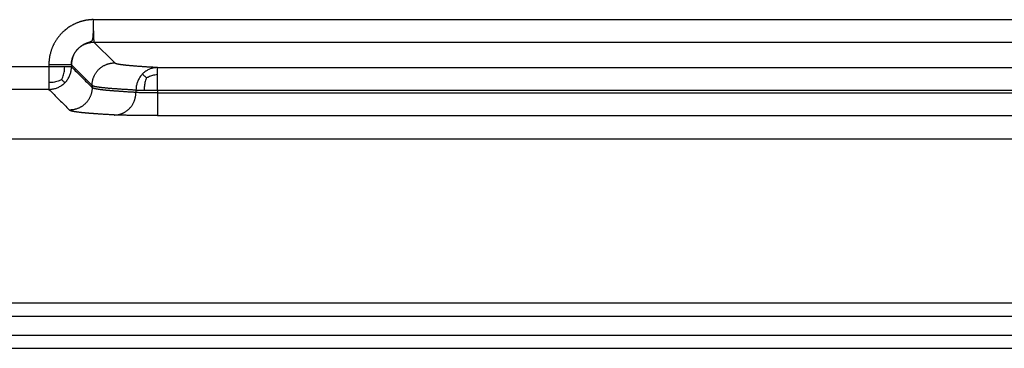
# Model space of a CAD drawing. Units: millimetres. Extents: x 990 to 1287, y 488 to 698.
# Drawn here: x 1116 to 1127, y 637 to 640 of the extents above; entities that cross this region are included whole.
import ezdxf

# ---------------------------------------------------------------- set-up
doc = ezdxf.new("R2010")
doc.units = ezdxf.units.MM

# ---------------------------------------------------------------- blocks, each defined once
blk = doc.blocks.new('p2__18', base_point=(2217.852, 1274.617))
at = {"color": 7, "linetype": 'Continuous'}
for p, q in [((2283.328, 1278.252), (2224.598, 1278.252)), ((2276.938, 1274.617), (2230.986, 1274.617))]:
    blk.add_line(p, q, dxfattribs=at)
blk = doc.blocks.new('23508_D__19', base_point=(2217.559, 1273.617))
at = {"color": 7, "linetype": 'Continuous'}
for p, q in [((2233.987, 1280.902), (2273.921, 1280.902)), ((2234.004, 1280.402), (2273.921, 1280.402)), ((2234.463, 1279.944), (2234.004, 1280.402)), ((2233.005, 1279.857), (2229.702, 1279.857)), ((2233.005, 1279.903), (2233.005, 1279.857)), ((2233.963, 1279.444), (2233.505, 1279.903)), ((2233.505, 1279.903), (2233.505, 1279.857)), ((2235.409, 1279.839), (2272.517, 1279.839)), ((2233.005, 1279.357), (2229.702, 1279.357)), ((2233.963, 1279.444), (2233.963, 1279.398)), ((2234.933, 1279.339), (2234.933, 1279.288)), ((2235.409, 1279.339), (2272.517, 1279.339)), ((2235.409, 1279.339), (2235.409, 1279.276)), ((2235.409, 1279.276), (2272.517, 1279.276)), ((2235.409, 1278.776), (2272.517, 1278.776)), ((2283.328, 1278.252), (2224.598, 1278.252)), ((2276.938, 1274.617), (2230.986, 1274.617)), ((2276.938, 1274.324), (2230.986, 1274.324)), ((2230.639, 1273.91), (2277.286, 1273.91)), ((2230.639, 1273.617), (2277.286, 1273.617))]:
    blk.add_line(p, q, dxfattribs=at)
for points, knots in [([(2233.987, 1280.902), (2233.987, 1280.902), (2233.987, 1280.902), (2233.986, 1280.902), (2233.985, 1280.902), (2233.983, 1280.902), (2233.981, 1280.902), (2233.979, 1280.902), (2233.976, 1280.902), (2233.974, 1280.902), (2233.972, 1280.902), (2233.971, 1280.902), (2233.968, 1280.902), (2233.964, 1280.902), (2233.957, 1280.902), (2233.947, 1280.901), (2233.936, 1280.9), (2233.924, 1280.899), (2233.909, 1280.898), (2233.893, 1280.896), (2233.876, 1280.894), (2233.861, 1280.892), (2233.848, 1280.89), (2233.838, 1280.889), (2233.826, 1280.887), (2233.814, 1280.884), (2233.803, 1280.882), (2233.793, 1280.88), (2233.784, 1280.878), (2233.776, 1280.876), (2233.77, 1280.875), (2233.76, 1280.872), (2233.747, 1280.869), (2233.728, 1280.864), (2233.707, 1280.857), (2233.685, 1280.85), (2233.661, 1280.842), (2233.635, 1280.832), (2233.609, 1280.821), (2233.584, 1280.81), (2233.556, 1280.796), (2233.522, 1280.779), (2233.484, 1280.757), (2233.446, 1280.733), (2233.41, 1280.707), (2233.381, 1280.684), (2233.357, 1280.665), (2233.339, 1280.649), (2233.32, 1280.631), (2233.3, 1280.612), (2233.28, 1280.592), (2233.26, 1280.57), (2233.239, 1280.546), (2233.219, 1280.522), (2233.2, 1280.496), (2233.182, 1280.471), (2233.165, 1280.446), (2233.15, 1280.422), (2233.136, 1280.398), (2233.123, 1280.376), (2233.112, 1280.354), (2233.102, 1280.333), (2233.092, 1280.312), (2233.082, 1280.29), (2233.073, 1280.266), (2233.063, 1280.24), (2233.054, 1280.213), (2233.045, 1280.185), (2233.037, 1280.155), (2233.029, 1280.121), (2233.021, 1280.086), (2233.015, 1280.049), (2233.011, 1280.019), (2233.009, 1279.994), (2233.007, 1279.974), (2233.006, 1279.952), (2233.005, 1279.928), (2233.005, 1279.911), (2233.005, 1279.903)], [0, 0, 0, 0, 0.000783, 0.001566, 0.002446, 0.003326, 0.005967, 0.008608, 0.01139, 0.013579, 0.014786, 0.016325, 0.018733, 0.021838, 0.029832, 0.039429, 0.050487, 0.062865, 0.077948, 0.094262, 0.111743, 0.130327, 0.139395, 0.149993, 0.161999, 0.175293, 0.186453, 0.196666, 0.205798, 0.213715, 0.220281, 0.22536, 0.243066, 0.262705, 0.284164, 0.30734, 0.332131, 0.361938, 0.390209, 0.416888, 0.441913, 0.486098, 0.530351, 0.574693, 0.619145, 0.663727, 0.686516, 0.710845, 0.736652, 0.763882, 0.792484, 0.822415, 0.853639, 0.886126, 0.918554, 0.949732, 0.979631, 1.008217, 1.035446, 1.061269, 1.085631, 1.108472, 1.131275, 1.155615, 1.18143, 1.208665, 1.237269, 1.2672, 1.29842, 1.330902, 1.369892, 1.407015, 1.442212, 1.460805, 1.48131, 1.503647, 1.527739, 1.553517, 1.553517, 1.553517, 1.553517]), ([(2233.987, 1280.902), (2233.987, 1280.89), (2233.987, 1280.866), (2233.987, 1280.839), (2233.987, 1280.821), (2233.987, 1280.812), (2233.987, 1280.803), (2233.987, 1280.793), (2233.987, 1280.784), (2233.987, 1280.776), (2233.987, 1280.768), (2233.986, 1280.759), (2233.986, 1280.75), (2233.986, 1280.741), (2233.986, 1280.731), (2233.986, 1280.723), (2233.986, 1280.714), (2233.986, 1280.706), (2233.986, 1280.699), (2233.986, 1280.692), (2233.986, 1280.684), (2233.985, 1280.676), (2233.985, 1280.668), (2233.985, 1280.661), (2233.985, 1280.654), (2233.984, 1280.647), (2233.984, 1280.64), (2233.984, 1280.631), (2233.983, 1280.621), (2233.983, 1280.609), (2233.983, 1280.598), (2233.982, 1280.589), (2233.982, 1280.582), (2233.982, 1280.577), (2233.981, 1280.572), (2233.981, 1280.568), (2233.981, 1280.563), (2233.981, 1280.559), (2233.981, 1280.555), (2233.98, 1280.548), (2233.979, 1280.539), (2233.979, 1280.528), (2233.978, 1280.517), (2233.977, 1280.508), (2233.976, 1280.5), (2233.975, 1280.493), (2233.973, 1280.487), (2233.972, 1280.481), (2233.971, 1280.476), (2233.97, 1280.471), (2233.969, 1280.466), (2233.968, 1280.461), (2233.966, 1280.455), (2233.964, 1280.449), (2233.962, 1280.444), (2233.96, 1280.44), (2233.958, 1280.436), (2233.955, 1280.433), (2233.953, 1280.43), (2233.951, 1280.427), (2233.949, 1280.425), (2233.946, 1280.422), (2233.942, 1280.419), (2233.938, 1280.416), (2233.934, 1280.413), (2233.929, 1280.41), (2233.925, 1280.408), (2233.919, 1280.406), (2233.913, 1280.403), (2233.905, 1280.4), (2233.898, 1280.398), (2233.89, 1280.395), (2233.883, 1280.393), (2233.876, 1280.39), (2233.868, 1280.388), (2233.862, 1280.386), (2233.857, 1280.384), (2233.853, 1280.383), (2233.85, 1280.381), (2233.845, 1280.38), (2233.839, 1280.377), (2233.832, 1280.374), (2233.824, 1280.371), (2233.817, 1280.368), (2233.81, 1280.365), (2233.801, 1280.361), (2233.789, 1280.355), (2233.775, 1280.348), (2233.762, 1280.341), (2233.748, 1280.333), (2233.735, 1280.325), (2233.722, 1280.316), (2233.71, 1280.307), (2233.693, 1280.295), (2233.673, 1280.278), (2233.651, 1280.257), (2233.63, 1280.234), (2233.603, 1280.202), (2233.574, 1280.16), (2233.546, 1280.105), (2233.524, 1280.047), (2233.514, 1280.001), (2233.509, 1279.969), (2233.507, 1279.949), (2233.505, 1279.927), (2233.505, 1279.911), (2233.505, 1279.903)], [0, 0, 0, 0, 0.036009, 0.071832, 0.080963, 0.090385, 0.099899, 0.109311, 0.118431, 0.127071, 0.135046, 0.142174, 0.152106, 0.16178, 0.171114, 0.180029, 0.188446, 0.19629, 0.203488, 0.209967, 0.218581, 0.226659, 0.234299, 0.241594, 0.248636, 0.255509, 0.2623, 0.269088, 0.281472, 0.2934, 0.304828, 0.315723, 0.320574, 0.325371, 0.330085, 0.334689, 0.339156, 0.343462, 0.347582, 0.351494, 0.363764, 0.375115, 0.385563, 0.395126, 0.402655, 0.409659, 0.41621, 0.422367, 0.42753, 0.432427, 0.43705, 0.441394, 0.448516, 0.454997, 0.460352, 0.46533, 0.469677, 0.473813, 0.477406, 0.480884, 0.484059, 0.487153, 0.492715, 0.4983, 0.50336, 0.508499, 0.513341, 0.518259, 0.526126, 0.534282, 0.542093, 0.550061, 0.557848, 0.565732, 0.573506, 0.581346, 0.585237, 0.589139, 0.593051, 0.59693, 0.604676, 0.612506, 0.620269, 0.628055, 0.635817, 0.64359, 0.659091, 0.674629, 0.69013, 0.705643, 0.721139, 0.736643, 0.752135, 0.767631, 0.7986, 0.829579, 0.860542, 0.891507, 0.953384, 1.015268, 1.07674, 1.138211, 1.155893, 1.173571, 1.198089, 1.222608, 1.222608, 1.222608, 1.222608]), ([(2233.987, 1280.902), (2233.987, 1280.88), (2233.987, 1280.834), (2233.988, 1280.776), (2233.988, 1280.727), (2233.989, 1280.69), (2233.99, 1280.653), (2233.99, 1280.618), (2233.991, 1280.586), (2233.992, 1280.556), (2233.993, 1280.531), (2233.994, 1280.509), (2233.995, 1280.489), (2233.996, 1280.47), (2233.997, 1280.454), (2233.998, 1280.44), (2233.999, 1280.428), (2234, 1280.419), (2234.001, 1280.411), (2234.003, 1280.406), (2234.003, 1280.404), (2234.004, 1280.403), (2234.004, 1280.402)], [0, 0, 0, 0, 0.0685666, 0.1360873, 0.1753852, 0.2133569, 0.2498204, 0.2845938, 0.3174954, 0.3483435, 0.3722078, 0.3942751, 0.4144747, 0.4327358, 0.4489883, 0.4632025, 0.4751748, 0.4848846, 0.4923152, 0.4974629, 0.4996853, 0.5009502, 0.5009502, 0.5009502, 0.5009502]), ([(2233.505, 1279.903), (2233.505, 1279.91), (2233.505, 1279.925), (2233.506, 1279.948), (2233.509, 1279.971), (2233.513, 1279.994), (2233.518, 1280.017), (2233.524, 1280.04), (2233.531, 1280.064), (2233.54, 1280.087), (2233.549, 1280.11), (2233.56, 1280.132), (2233.573, 1280.154), (2233.586, 1280.176), (2233.601, 1280.197), (2233.616, 1280.218), (2233.633, 1280.237), (2233.651, 1280.256), (2233.67, 1280.274), (2233.689, 1280.291), (2233.71, 1280.306), (2233.731, 1280.321), (2233.753, 1280.334), (2233.775, 1280.347), (2233.797, 1280.358), (2233.82, 1280.367), (2233.844, 1280.376), (2233.867, 1280.383), (2233.89, 1280.389), (2233.913, 1280.394), (2233.937, 1280.398), (2233.959, 1280.401), (2233.982, 1280.402), (2233.997, 1280.402), (2234.004, 1280.402)], [0, 0, 0, 0, 0.022289, 0.0449707, 0.0680318, 0.0914567, 0.1152278, 0.1393252, 0.1637273, 0.1884102, 0.2133483, 0.2385139, 0.263878, 0.2894098, 0.3150775, 0.3408479, 0.3666874, 0.3925615, 0.4184355, 0.444275, 0.4700454, 0.4957131, 0.5212449, 0.546609, 0.5717746, 0.5967127, 0.6213956, 0.6457977, 0.6698951, 0.6936662, 0.7170911, 0.7401522, 0.7628339, 0.7851229, 0.7851229, 0.7851229, 0.7851229]), ([(2233.963, 1279.444), (2233.963, 1279.452), (2233.963, 1279.467), (2233.965, 1279.489), (2233.967, 1279.512), (2233.971, 1279.535), (2233.976, 1279.559), (2233.982, 1279.582), (2233.989, 1279.605), (2233.998, 1279.628), (2234.008, 1279.651), (2234.019, 1279.674), (2234.031, 1279.696), (2234.044, 1279.718), (2234.059, 1279.739), (2234.075, 1279.759), (2234.091, 1279.779), (2234.109, 1279.798), (2234.128, 1279.816), (2234.148, 1279.832), (2234.168, 1279.848), (2234.189, 1279.863), (2234.211, 1279.876), (2234.233, 1279.888), (2234.256, 1279.899), (2234.279, 1279.909), (2234.302, 1279.918), (2234.325, 1279.925), (2234.348, 1279.931), (2234.372, 1279.936), (2234.395, 1279.94), (2234.418, 1279.942), (2234.44, 1279.944), (2234.455, 1279.944), (2234.463, 1279.944)], [0, 0, 0, 0, 0.022289, 0.0449707, 0.0680318, 0.0914567, 0.1152278, 0.1393252, 0.1637273, 0.1884102, 0.2133483, 0.2385139, 0.263878, 0.2894098, 0.3150775, 0.3408479, 0.3666874, 0.3925615, 0.4184355, 0.444275, 0.4700454, 0.4957131, 0.5212449, 0.546609, 0.5717746, 0.5967127, 0.6213956, 0.6457977, 0.6698951, 0.6936662, 0.7170911, 0.7401522, 0.7628339, 0.7851229, 0.7851229, 0.7851229, 0.7851229]), ([(2235.409, 1279.839), (2235.396, 1279.84), (2235.369, 1279.841), (2235.33, 1279.844), (2235.292, 1279.846), (2235.255, 1279.848), (2235.218, 1279.85), (2235.183, 1279.852), (2235.148, 1279.855), (2235.114, 1279.857), (2235.081, 1279.859), (2235.049, 1279.861), (2235.017, 1279.863), (2234.987, 1279.866), (2234.957, 1279.868), (2234.928, 1279.87), (2234.9, 1279.872), (2234.873, 1279.875), (2234.847, 1279.877), (2234.821, 1279.879), (2234.797, 1279.881), (2234.773, 1279.883), (2234.75, 1279.886), (2234.728, 1279.888), (2234.707, 1279.89), (2234.687, 1279.893), (2234.667, 1279.895), (2234.649, 1279.897), (2234.631, 1279.899), (2234.615, 1279.902), (2234.599, 1279.904), (2234.584, 1279.906), (2234.57, 1279.908), (2234.556, 1279.911), (2234.544, 1279.913), (2234.532, 1279.915), (2234.522, 1279.917), (2234.512, 1279.92), (2234.503, 1279.922), (2234.495, 1279.924), (2234.488, 1279.927), (2234.482, 1279.929), (2234.477, 1279.931), (2234.472, 1279.933), (2234.469, 1279.936), (2234.466, 1279.938), (2234.464, 1279.94), (2234.463, 1279.942), (2234.463, 1279.943), (2234.463, 1279.943), (2234.463, 1279.944), (2234.463, 1279.944), (2234.463, 1279.944)], [0, 0, 0, 0, 0.0399041, 0.0789713, 0.1172005, 0.1545904, 0.1911398, 0.2268476, 0.2617126, 0.2957336, 0.3289095, 0.3612391, 0.3927212, 0.4233549, 0.4531388, 0.482072, 0.5101532, 0.5373815, 0.5637558, 0.589275, 0.6139382, 0.6377443, 0.6606923, 0.6827814, 0.7040534, 0.7244529, 0.74398, 0.7626352, 0.7804189, 0.7973317, 0.8133741, 0.8285471, 0.8428515, 0.8562887, 0.86886, 0.8805674, 0.8914132, 0.9014005, 0.9105332, 0.9188164, 0.9262573, 0.9328656, 0.9386554, 0.9436481, 0.9478769, 0.951397, 0.9543045, 0.9567683, 0.957106, 0.957456, 0.9578087, 0.9581558, 0.9581558, 0.9581558, 0.9581558]), ([(2233.505, 1279.903), (2233.504, 1279.903), (2233.502, 1279.903), (2233.497, 1279.903), (2233.49, 1279.903), (2233.479, 1279.903), (2233.466, 1279.903), (2233.449, 1279.903), (2233.43, 1279.903), (2233.407, 1279.903), (2233.382, 1279.903), (2233.352, 1279.903), (2233.316, 1279.903), (2233.275, 1279.903), (2233.232, 1279.903), (2233.181, 1279.903), (2233.126, 1279.903), (2233.065, 1279.903), (2233.025, 1279.903), (2233.005, 1279.903)], [0, 0, 0, 0, 0.0018727, 0.0064378, 0.0138246, 0.0241622, 0.0375798, 0.0540597, 0.0736392, 0.0961678, 0.1214947, 0.1494692, 0.1876746, 0.2289235, 0.2724926, 0.317659, 0.3790607, 0.4402971, 0.4999238, 0.4999238, 0.4999238, 0.4999238]), ([(2233.355, 1279.857), (2233.35, 1279.857), (2233.341, 1279.857), (2233.327, 1279.857), (2233.312, 1279.857), (2233.293, 1279.857), (2233.268, 1279.857), (2233.235, 1279.857), (2233.178, 1279.857), (2233.1, 1279.857), (2233.037, 1279.857), (2233.005, 1279.857)], [0, 0, 0, 0, 0.0144723, 0.0274926, 0.0416414, 0.059499, 0.0836461, 0.116663, 0.1611303, 0.2539796, 0.3504546, 0.3504546, 0.3504546, 0.3504546]), ([(2233.005, 1279.857), (2233.005, 1279.824), (2233.005, 1279.761), (2233.005, 1279.67), (2233.005, 1279.585), (2233.005, 1279.531), (2233.005, 1279.506)], [0, 0, 0, 0, 0.0964751, 0.1893243, 0.2750582, 0.3504546, 0.3504546, 0.3504546, 0.3504546]), ([(2233.289, 1279.572), (2233.293, 1279.581), (2233.302, 1279.599), (2233.317, 1279.635), (2233.332, 1279.679), (2233.346, 1279.735), (2233.354, 1279.794), (2233.355, 1279.835), (2233.355, 1279.857)], [0, 0, 0, 0, 0.0293517, 0.0588442, 0.1164842, 0.1720241, 0.2288842, 0.2947535, 0.2947535, 0.2947535, 0.2947535]), ([(2233.505, 1279.857), (2233.504, 1279.857), (2233.501, 1279.857), (2233.496, 1279.857), (2233.488, 1279.857), (2233.477, 1279.857), (2233.463, 1279.857), (2233.447, 1279.857), (2233.43, 1279.857), (2233.413, 1279.857), (2233.397, 1279.857), (2233.383, 1279.857), (2233.372, 1279.857), (2233.362, 1279.857), (2233.357, 1279.857), (2233.355, 1279.857)], [0, 0, 0, 0, 0.0021896, 0.0073742, 0.0155168, 0.0265804, 0.0405282, 0.0578817, 0.0751991, 0.0919648, 0.107663, 0.1217783, 0.1337948, 0.143197, 0.1494692, 0.1494692, 0.1494692, 0.1494692]), ([(2233.358, 1279.503), (2233.368, 1279.513), (2233.387, 1279.533), (2233.42, 1279.576), (2233.455, 1279.634), (2233.484, 1279.708), (2233.501, 1279.783), (2233.504, 1279.832), (2233.505, 1279.857)], [0, 0, 0, 0, 0.0413767, 0.0826124, 0.1640438, 0.2433398, 0.3196356, 0.392266, 0.392266, 0.392266, 0.392266]), ([(2235.409, 1279.839), (2235.386, 1279.838), (2235.339, 1279.836), (2235.268, 1279.818), (2235.198, 1279.789), (2235.143, 1279.754), (2235.102, 1279.72), (2235.083, 1279.701), (2235.074, 1279.692)], [0, 0, 0, 0, 0.0689333, 0.1415515, 0.2174101, 0.2958535, 0.3358134, 0.3760764, 0.3760764, 0.3760764, 0.3760764]), ([(2235.409, 1279.69), (2235.409, 1279.701), (2235.409, 1279.721), (2235.409, 1279.75), (2235.409, 1279.776), (2235.409, 1279.796), (2235.409, 1279.812), (2235.409, 1279.823), (2235.409, 1279.831), (2235.409, 1279.836), (2235.409, 1279.838), (2235.409, 1279.839)], [0, 0, 0, 0, 0.0325954, 0.0618176, 0.0873663, 0.108941, 0.1228249, 0.1338793, 0.1420446, 0.1472611, 0.1494692, 0.1494692, 0.1494692, 0.1494692]), ([(2233.289, 1279.572), (2233.28, 1279.568), (2233.263, 1279.559), (2233.227, 1279.544), (2233.182, 1279.529), (2233.127, 1279.515), (2233.068, 1279.507), (2233.027, 1279.507), (2233.005, 1279.506)], [0, 0, 0, 0, 0.0293517, 0.0588442, 0.1164842, 0.1720241, 0.2288842, 0.2947535, 0.2947535, 0.2947535, 0.2947535]), ([(2233.005, 1279.506), (2233.005, 1279.495), (2233.005, 1279.474), (2233.005, 1279.445), (2233.005, 1279.42), (2233.005, 1279.4), (2233.005, 1279.384), (2233.005, 1279.373), (2233.005, 1279.365), (2233.005, 1279.36), (2233.005, 1279.357), (2233.005, 1279.357)], [0, 0, 0, 0, 0.0329545, 0.0622253, 0.0876188, 0.108941, 0.1228888, 0.1339525, 0.142095, 0.1472796, 0.1494692, 0.1494692, 0.1494692, 0.1494692]), ([(2233.289, 1279.572), (2233.296, 1279.566), (2233.308, 1279.553), (2233.325, 1279.536), (2233.338, 1279.523), (2233.347, 1279.514), (2233.353, 1279.509), (2233.356, 1279.505), (2233.358, 1279.504), (2233.358, 1279.503)], [0, 0, 0, 0, 0.02789152, 0.05198097, 0.07173173, 0.08320875, 0.09099267, 0.09563911, 0.09770366, 0.09770366, 0.09770366, 0.09770366]), ([(2235.074, 1279.692), (2235.065, 1279.682), (2235.046, 1279.662), (2235.014, 1279.619), (2234.981, 1279.561), (2234.953, 1279.487), (2234.937, 1279.413), (2234.934, 1279.363), (2234.933, 1279.339)], [0, 0, 0, 0, 0.0404289, 0.0808801, 0.1611967, 0.2398623, 0.3158376, 0.3882804, 0.3882804, 0.3882804, 0.3882804]), ([(2235.167, 1279.612), (2235.149, 1279.63), (2235.119, 1279.658), (2235.086, 1279.683), (2235.074, 1279.692)], [0, 0, 0, 0, 0.0758832, 0.1229211, 0.1229211, 0.1229211, 0.1229211]), ([(2235.167, 1279.612), (2235.163, 1279.603), (2235.157, 1279.586), (2235.145, 1279.551), (2235.133, 1279.508), (2235.122, 1279.456), (2235.116, 1279.399), (2235.115, 1279.36), (2235.115, 1279.339)], [0, 0, 0, 0, 0.027557, 0.0552489, 0.1094273, 0.1618224, 0.2158193, 0.2789148, 0.2789148, 0.2789148, 0.2789148]), ([(2235.167, 1279.612), (2235.174, 1279.616), (2235.19, 1279.624), (2235.22, 1279.639), (2235.259, 1279.656), (2235.305, 1279.671), (2235.355, 1279.683), (2235.39, 1279.687), (2235.409, 1279.69)], [0, 0, 0, 0, 0.0263046, 0.0524731, 0.1029715, 0.1509765, 0.1997993, 0.2565676, 0.2565676, 0.2565676, 0.2565676]), ([(2235.409, 1279.339), (2235.409, 1279.371), (2235.409, 1279.434), (2235.409, 1279.526), (2235.409, 1279.611), (2235.409, 1279.664), (2235.409, 1279.69)], [0, 0, 0, 0, 0.0962265, 0.1893243, 0.2746625, 0.3504546, 0.3504546, 0.3504546, 0.3504546]), ([(2233.005, 1279.357), (2233.029, 1279.358), (2233.079, 1279.36), (2233.153, 1279.377), (2233.227, 1279.406), (2233.285, 1279.441), (2233.328, 1279.475), (2233.348, 1279.494), (2233.358, 1279.503)], [0, 0, 0, 0, 0.0726304, 0.1489262, 0.2282222, 0.3096536, 0.3508893, 0.392266, 0.392266, 0.392266, 0.392266]), ([(2233.963, 1279.398), (2233.963, 1279.391), (2233.963, 1279.376), (2233.961, 1279.353), (2233.958, 1279.33), (2233.955, 1279.307), (2233.95, 1279.284), (2233.944, 1279.261), (2233.936, 1279.237), (2233.928, 1279.214), (2233.918, 1279.191), (2233.907, 1279.168), (2233.895, 1279.146), (2233.882, 1279.125), (2233.867, 1279.103), (2233.851, 1279.083), (2233.834, 1279.063), (2233.817, 1279.045), (2233.798, 1279.027), (2233.778, 1279.01), (2233.758, 1278.994), (2233.737, 1278.98), (2233.715, 1278.966), (2233.693, 1278.954), (2233.67, 1278.943), (2233.647, 1278.933), (2233.624, 1278.925), (2233.601, 1278.917), (2233.577, 1278.911), (2233.554, 1278.906), (2233.531, 1278.903), (2233.508, 1278.9), (2233.485, 1278.899), (2233.47, 1278.898), (2233.463, 1278.898)], [0, 0, 0, 0, 0.0222889, 0.0449703, 0.0680311, 0.0914554, 0.1152259, 0.1393228, 0.1637244, 0.1884069, 0.2133447, 0.2385102, 0.2638744, 0.2894066, 0.3150749, 0.3408462, 0.3666869, 0.3925624, 0.4184383, 0.4442798, 0.4700525, 0.4957225, 0.5212569, 0.5466236, 0.5717919, 0.5967326, 0.6214181, 0.6458226, 0.6699222, 0.6936952, 0.7171215, 0.7401838, 0.7628663, 0.7851555, 0.7851555, 0.7851555, 0.7851555]), ([(2234.933, 1279.339), (2234.92, 1279.34), (2234.894, 1279.341), (2234.856, 1279.343), (2234.818, 1279.346), (2234.782, 1279.348), (2234.746, 1279.35), (2234.711, 1279.352), (2234.676, 1279.354), (2234.643, 1279.356), (2234.61, 1279.358), (2234.578, 1279.36), (2234.547, 1279.362), (2234.516, 1279.365), (2234.487, 1279.367), (2234.458, 1279.369), (2234.43, 1279.371), (2234.403, 1279.373), (2234.376, 1279.375), (2234.351, 1279.377), (2234.326, 1279.379), (2234.302, 1279.382), (2234.279, 1279.384), (2234.257, 1279.386), (2234.235, 1279.388), (2234.215, 1279.39), (2234.196, 1279.392), (2234.177, 1279.394), (2234.159, 1279.396), (2234.142, 1279.399), (2234.126, 1279.401), (2234.111, 1279.403), (2234.096, 1279.405), (2234.082, 1279.407), (2234.069, 1279.409), (2234.057, 1279.411), (2234.045, 1279.413), (2234.034, 1279.415), (2234.024, 1279.417), (2234.015, 1279.42), (2234.006, 1279.422), (2233.998, 1279.424), (2233.991, 1279.426), (2233.985, 1279.428), (2233.98, 1279.43), (2233.975, 1279.432), (2233.971, 1279.434), (2233.968, 1279.436), (2233.966, 1279.438), (2233.964, 1279.441), (2233.963, 1279.442), (2233.963, 1279.443), (2233.963, 1279.444), (2233.963, 1279.444), (2233.963, 1279.444), (2233.963, 1279.444)], [0, 0, 0, 0, 0.0391628, 0.0775403, 0.1151313, 0.1519349, 0.1879498, 0.2231752, 0.2576099, 0.2912528, 0.324103, 0.3561593, 0.3874208, 0.4178863, 0.447555, 0.4764258, 0.5044977, 0.5317696, 0.5582407, 0.58391, 0.6087766, 0.6328394, 0.6560977, 0.6785506, 0.7001971, 0.7203625, 0.739765, 0.7584049, 0.7762825, 0.7933981, 0.8097519, 0.8253446, 0.8401767, 0.8542487, 0.8675616, 0.8801162, 0.8919139, 0.902956, 0.9132443, 0.9227813, 0.9315697, 0.9396134, 0.9469174, 0.9534883, 0.9593355, 0.9644723, 0.9689184, 0.9727045, 0.9758806, 0.9785316, 0.980802, 0.9811447, 0.9815027, 0.9818551, 0.9821804, 0.9821804, 0.9821804, 0.9821804]), ([(2234.933, 1279.288), (2234.93, 1279.288), (2234.923, 1279.289), (2234.904, 1279.29), (2234.877, 1279.291), (2234.842, 1279.293), (2234.808, 1279.295), (2234.775, 1279.297), (2234.742, 1279.299), (2234.71, 1279.301), (2234.678, 1279.304), (2234.648, 1279.306), (2234.617, 1279.308), (2234.588, 1279.31), (2234.559, 1279.312), (2234.531, 1279.314), (2234.504, 1279.316), (2234.477, 1279.318), (2234.451, 1279.32), (2234.426, 1279.322), (2234.401, 1279.324), (2234.377, 1279.326), (2234.353, 1279.328), (2234.331, 1279.33), (2234.309, 1279.332), (2234.287, 1279.334), (2234.267, 1279.336), (2234.247, 1279.338), (2234.227, 1279.34), (2234.209, 1279.342), (2234.191, 1279.344), (2234.174, 1279.346), (2234.158, 1279.348), (2234.143, 1279.35), (2234.128, 1279.353), (2234.113, 1279.355), (2234.1, 1279.357), (2234.087, 1279.359), (2234.075, 1279.361), (2234.063, 1279.363), (2234.052, 1279.365), (2234.042, 1279.367), (2234.032, 1279.369), (2234.023, 1279.371), (2234.014, 1279.373), (2234.007, 1279.375), (2233.999, 1279.377), (2233.993, 1279.379), (2233.987, 1279.381), (2233.982, 1279.383), (2233.977, 1279.385), (2233.973, 1279.387), (2233.97, 1279.389), (2233.967, 1279.391), (2233.965, 1279.393), (2233.964, 1279.395), (2233.963, 1279.396), (2233.963, 1279.397), (2233.963, 1279.398), (2233.963, 1279.398), (2233.963, 1279.398), (2233.963, 1279.398)], [0, 0, 0, 0, 0.0107012, 0.0213447, 0.0567841, 0.0915649, 0.1256864, 0.159148, 0.1919489, 0.2240885, 0.2555661, 0.2863811, 0.3165328, 0.3460205, 0.3748437, 0.4030016, 0.4304937, 0.4573192, 0.4834777, 0.5089684, 0.5337908, 0.5579442, 0.5814282, 0.6042421, 0.6263853, 0.6478575, 0.6686579, 0.6887862, 0.7082418, 0.7270243, 0.744578, 0.7614943, 0.7777734, 0.7934157, 0.8084216, 0.8227914, 0.8365256, 0.8496249, 0.8620898, 0.8739212, 0.8851201, 0.8956874, 0.9056247, 0.9149335, 0.9236159, 0.9316744, 0.9391122, 0.9459335, 0.9521435, 0.9577493, 0.9627607, 0.9671914, 0.9710612, 0.9744001, 0.9772548, 0.9797004, 0.9818546, 0.9821357, 0.9823998, 0.9826675, 0.9829601, 0.9829601, 0.9829601, 0.9829601]), ([(2234.457, 1278.788), (2234.464, 1278.788), (2234.479, 1278.789), (2234.5, 1278.79), (2234.522, 1278.793), (2234.544, 1278.797), (2234.566, 1278.802), (2234.588, 1278.808), (2234.61, 1278.815), (2234.632, 1278.824), (2234.654, 1278.834), (2234.675, 1278.845), (2234.697, 1278.857), (2234.717, 1278.871), (2234.737, 1278.885), (2234.757, 1278.901), (2234.775, 1278.918), (2234.793, 1278.936), (2234.81, 1278.954), (2234.826, 1278.974), (2234.841, 1278.994), (2234.855, 1279.015), (2234.868, 1279.037), (2234.879, 1279.059), (2234.89, 1279.082), (2234.899, 1279.105), (2234.907, 1279.128), (2234.914, 1279.151), (2234.92, 1279.174), (2234.925, 1279.197), (2234.929, 1279.22), (2234.931, 1279.243), (2234.933, 1279.266), (2234.933, 1279.281), (2234.933, 1279.288)], [0, 0, 0, 0, 0.0211533, 0.0426876, 0.0645955, 0.0868673, 0.1094922, 0.132457, 0.1557468, 0.1793444, 0.2032309, 0.227385, 0.2517833, 0.2764002, 0.3012084, 0.3261785, 0.3512793, 0.3764782, 0.4017412, 0.4270336, 0.4523195, 0.477563, 0.5027281, 0.527779, 0.5526808, 0.5773993, 0.6019019, 0.6261574, 0.6501364, 0.6738117, 0.6971583, 0.7201534, 0.7427766, 0.7650102, 0.7650102, 0.7650102, 0.7650102]), ([(2234.933, 1279.339), (2234.942, 1279.339), (2234.965, 1279.339), (2235.007, 1279.339), (2235.059, 1279.339), (2235.096, 1279.339), (2235.115, 1279.339)], [0, 0, 0, 0, 0.0260025, 0.0709278, 0.1247671, 0.1815689, 0.1815689, 0.1815689, 0.1815689]), ([(2235.409, 1279.276), (2235.386, 1279.276), (2235.335, 1279.276), (2235.262, 1279.277), (2235.187, 1279.278), (2235.118, 1279.279), (2235.055, 1279.281), (2235.005, 1279.283), (2234.967, 1279.285), (2234.943, 1279.287), (2234.933, 1279.288)], [0, 0, 0, 0, 0.0674771, 0.1545889, 0.2174755, 0.2943269, 0.3616937, 0.4048514, 0.4459788, 0.476012, 0.476012, 0.476012, 0.476012]), ([(2235.115, 1279.339), (2235.137, 1279.339), (2235.183, 1279.339), (2235.248, 1279.339), (2235.324, 1279.339), (2235.375, 1279.339), (2235.409, 1279.339)], [0, 0, 0, 0, 0.0665734, 0.1395002, 0.1927437, 0.2941742, 0.2941742, 0.2941742, 0.2941742]), ([(2235.409, 1279.276), (2235.409, 1279.256), (2235.409, 1279.216), (2235.409, 1279.155), (2235.409, 1279.099), (2235.409, 1279.049), (2235.409, 1279.006), (2235.409, 1278.965), (2235.409, 1278.929), (2235.409, 1278.899), (2235.409, 1278.873), (2235.409, 1278.851), (2235.409, 1278.831), (2235.409, 1278.815), (2235.409, 1278.801), (2235.409, 1278.791), (2235.409, 1278.784), (2235.409, 1278.779), (2235.409, 1278.777), (2235.409, 1278.776)], [0, 0, 0, 0, 0.0596267, 0.1208631, 0.1822649, 0.2274313, 0.2710004, 0.3122492, 0.3504546, 0.3784292, 0.4037561, 0.4262846, 0.4458642, 0.462344, 0.4757617, 0.4860993, 0.493486, 0.4980512, 0.4999238, 0.4999238, 0.4999238, 0.4999238]), ([(2234.457, 1278.788), (2234.454, 1278.789), (2234.447, 1278.789), (2234.427, 1278.79), (2234.4, 1278.792), (2234.364, 1278.794), (2234.329, 1278.796), (2234.295, 1278.798), (2234.261, 1278.8), (2234.228, 1278.802), (2234.196, 1278.804), (2234.165, 1278.806), (2234.134, 1278.808), (2234.104, 1278.81), (2234.074, 1278.812), (2234.045, 1278.814), (2234.017, 1278.816), (2233.99, 1278.818), (2233.963, 1278.82), (2233.937, 1278.822), (2233.912, 1278.824), (2233.887, 1278.826), (2233.863, 1278.828), (2233.84, 1278.83), (2233.817, 1278.832), (2233.795, 1278.834), (2233.774, 1278.836), (2233.754, 1278.838), (2233.734, 1278.84), (2233.715, 1278.842), (2233.697, 1278.845), (2233.68, 1278.847), (2233.663, 1278.849), (2233.647, 1278.851), (2233.632, 1278.853), (2233.617, 1278.855), (2233.603, 1278.857), (2233.59, 1278.859), (2233.577, 1278.861), (2233.565, 1278.863), (2233.554, 1278.865), (2233.544, 1278.867), (2233.534, 1278.869), (2233.524, 1278.871), (2233.516, 1278.873), (2233.508, 1278.875), (2233.5, 1278.877), (2233.494, 1278.879), (2233.488, 1278.881), (2233.482, 1278.883), (2233.478, 1278.885), (2233.473, 1278.887), (2233.47, 1278.889), (2233.467, 1278.891), (2233.465, 1278.893), (2233.464, 1278.895), (2233.463, 1278.897), (2233.463, 1278.897), (2233.463, 1278.898), (2233.463, 1278.898), (2233.463, 1278.898), (2233.463, 1278.898)], [0, 0, 0, 0, 0.010968, 0.021876, 0.058199, 0.093846, 0.128818, 0.163113, 0.196731, 0.229671, 0.261932, 0.293514, 0.324416, 0.354638, 0.384178, 0.413036, 0.441212, 0.468704, 0.495513, 0.521636, 0.547075, 0.571828, 0.595895, 0.619274, 0.641967, 0.663971, 0.685286, 0.705912, 0.725849, 0.745095, 0.763082, 0.780415, 0.797095, 0.813122, 0.828497, 0.843219, 0.857289, 0.870708, 0.883476, 0.895595, 0.907065, 0.917887, 0.928062, 0.937593, 0.946481, 0.954728, 0.962338, 0.969315, 0.975664, 0.981392, 0.986508, 0.991027, 0.994967, 0.998358, 1.001249, 1.003713, 1.005874, 1.00616, 1.006434, 1.006703, 1.006974, 1.006974, 1.006974, 1.006974]), ([(2235.409, 1278.776), (2235.357, 1278.776), (2235.254, 1278.776), (2235.109, 1278.777), (2234.965, 1278.778), (2234.837, 1278.779), (2234.712, 1278.781), (2234.611, 1278.783), (2234.525, 1278.785), (2234.477, 1278.787), (2234.457, 1278.788)], [0, 0, 0, 0, 0.1558213, 0.309173, 0.4349171, 0.5886147, 0.6923038, 0.8095585, 0.8917827, 0.9516212, 0.9516212, 0.9516212, 0.9516212])]:
    blk.add_open_spline(points, degree=3, knots=knots, dxfattribs=at)
for points in [[(2233.505, 1279.857), (2233.543, 1279.818), (2233.619, 1279.742), (2233.734, 1279.627), (2233.848, 1279.513), (2233.925, 1279.436), (2233.963, 1279.398)], [(2233.005, 1279.357), (2233.043, 1279.318), (2233.119, 1279.242), (2233.234, 1279.127), (2233.348, 1279.013), (2233.425, 1278.936), (2233.463, 1278.898)]]:
    blk.add_open_spline(points, degree=3, dxfattribs=at)
blk = doc.blocks.new('MFO_10_LG40__20', base_point=(2210.55, 1244.244))
for name, p in [('23508_D__19', (2217.559, 1273.617)), ('p2__18', (2217.852, 1274.617))]:
    blk.add_blockref(name, p)
blk = doc.blocks.new('Inferiore1', base_point=(2254, 1281.431))
blk.add_blockref('MFO_10_LG40__20', (2210.55, 1244.244))

msp = doc.modelspace()

# ---------------------------------------------------------------- block references
at = {"xscale": 0.5, "yscale": 0.5, "zscale": 0.5}
msp.add_blockref('Inferiore1', (1127, 640.716), dxfattribs=at)

doc.saveas('drawing.dxf')
